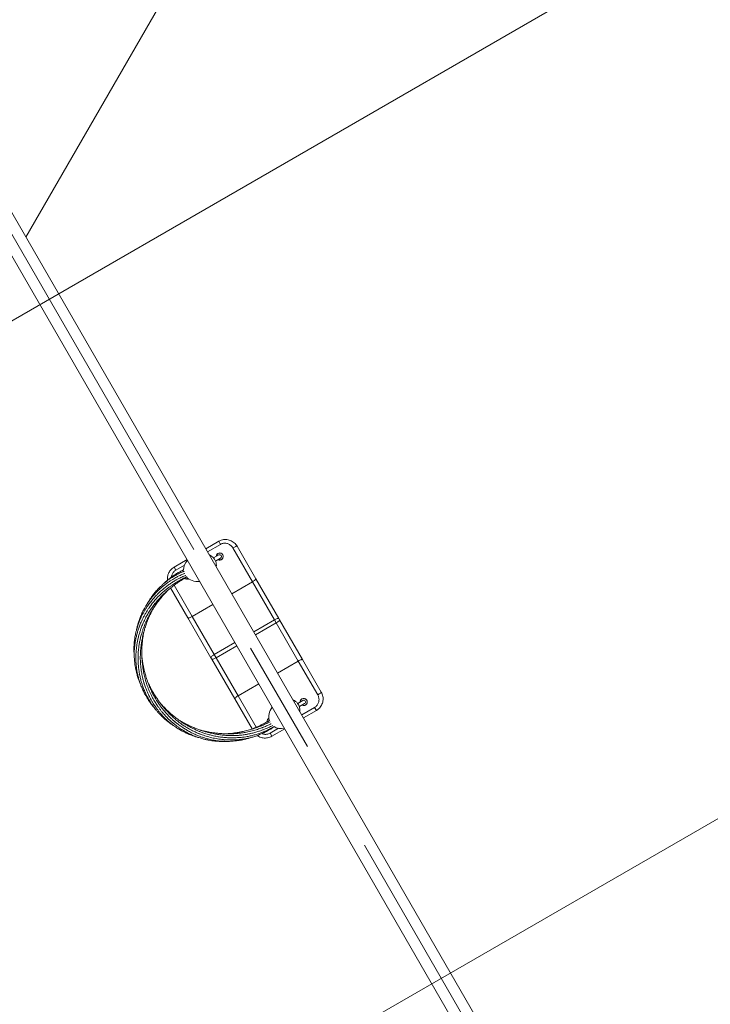
# Model space of a CAD drawing. Units: millimetres. Extents: x 13 to 205, y 5 to 297.
# Drawn here: x 124 to 139, y 190 to 212 of the extents above; entities that cross this region are included whole.
import ezdxf

# ---------------------------------------------------------------- set-up
doc = ezdxf.new("R2010")
doc.units = ezdxf.units.MM
doc.linetypes.add('CENTERX2', pattern=[20.32, 12.7, -2.54, 2.54, -2.54])
doc.layers.add('1', color=7, linetype='Continuous', lineweight=15)
doc.styles.add('SLDTEXTSTYLE1', font='TXT', dxfattribs={"width": 0.75})
doc.dimstyles.new('SLDDIMSTYLE2', dxfattribs={"dimtxt": 3.5, "dimasz": 6, "dimexe": 0, "dimexo": 0.0625, "dimgap": 0.875, "dimtad": 2, "dimlfac": 100, "dimrnd": 1e-09, "dimzin": 12, "dimdsep": 46, "dimtxsty": 'SLDTEXTSTYLE1', "dimsah": 1, "dimcen": 0.09, "dimadec": 0, "dimazin": 0, "dimtfac": 1, "dimtmove": 0, "dimatfit": 3, "dimfxl": 1, "dimtolj": 1, "dimtzin": 12, "dimarcsym": 0})

# ---------------------------------------------------------------- blocks, each defined once
blk = doc.blocks.new('*D9')
at = {"layer": '1'}
for q in [(203.459, 196.362), (42.557, 178.024)]:
    blk.add_line((171.373, 192.705), q, dxfattribs=at)
blk.add_solid([(171.373, 192.705), (177.436, 192.49), (177.232, 194.279)], dxfattribs=at)
at = {"layer": '1', "char_height": 3.5, "attachment_point": 1, "rotation": 6.5017, "style": 'SLDTEXTSTYLE1'}
for s, insert in [('12965', (188.526, 199.2)), ('%%c', (183.283, 198.602))]:
    blk.add_mtext(s, dxfattribs=dict(at, insert=insert))

msp = doc.modelspace()

# ---------------------------------------------------------------- linework, layer by layer
at = {"color": 7, "linetype": 'Continuous', "lineweight": 15}
for p, q in [((128.21422, 214.56989), (123.75668, 206.84921)), ((135.36172, 186.7487), (122.36172, 209.26536)), ((121.94343, 209.02386), (134.94343, 186.5072)), ((127.77172, 199.89497), (128.06054, 200.06172)), ((128.09969, 199.9939), (127.81087, 199.82715)), ((128.09969, 199.9939), (128.06054, 200.06172)), ((128.81253, 199.15922), (128.37701, 199.91357)), ((128.47035, 199.95191), (128.88865, 199.22738)), ((127.06461, 199.48672), (127.35343, 199.65347)), ((128.06313, 199.75722), (127.94543, 199.68926)), ((127.98861, 199.62181), (128.10313, 199.68794)), ((127.10376, 199.4189), (127.06461, 199.48672)), ((127.29696, 199.53045), (127.10376, 199.4189)), ((128.35051, 198.89247), (128.81253, 199.15922)), ((129.30398, 198.30801), (128.81253, 199.15922)), ((128.88865, 199.22738), (129.40156, 198.339)), ((127.37311, 198.35238), (126.98711, 199.02095)), ((127.06686, 199.08282), (127.47019, 198.38422)), ((127.47019, 198.38422), (127.93222, 198.65097)), ((127.88602, 197.464), (127.37311, 198.35238)), ((127.47019, 198.38422), (127.96164, 197.53301)), ((128.84195, 198.04126), (129.30398, 198.30801)), ((128.88148, 197.9728), (129.34351, 198.23955)), ((129.34351, 198.23955), (129.30398, 198.30801)), ((129.83495, 197.38835), (129.34351, 198.23955)), ((129.40156, 198.339), (129.41913, 198.30856)), ((129.41913, 198.30856), (129.93203, 197.42019)), ((127.96164, 197.53301), (128.42366, 197.79976)), ((128.00117, 197.46455), (128.46319, 197.7313)), ((127.90359, 197.43356), (127.88602, 197.464)), ((128.41649, 196.54519), (127.90359, 197.43356)), ((127.96164, 197.53301), (128.00117, 197.46455)), ((128.00117, 197.46455), (128.49261, 196.61335)), ((129.37292, 197.1216), (129.83495, 197.38835)), ((130.27048, 196.63399), (129.83495, 197.38835)), ((129.93203, 197.42019), (130.35035, 196.69565)), ((128.49261, 196.61335), (128.95463, 196.8801)), ((128.8044, 195.87331), (128.41649, 196.54519)), ((128.49261, 196.61335), (128.89782, 195.9115)), ((129.93813, 196.50962), (129.82319, 196.44326)), ((129.86109, 196.37276), (129.97813, 196.44034)), ((129.91257, 196.18691), (130.20139, 196.35366)), ((130.24054, 196.28584), (129.95172, 196.11909)), ((130.24054, 196.28584), (130.20139, 196.35366)), ((129.20546, 195.77866), (129.39475, 195.88794)), ((129.53343, 195.87759), (129.24461, 195.71084)), ((129.24461, 195.71084), (129.20546, 195.77866))]:
    msp.add_line(p, q, dxfattribs=at)
at = {"color": 7, "linetype": 'Continuous', "lineweight": 15, "flags": 128}
for points in [[(128.37701, 199.91357), (128.39403, 199.9231), (128.41066, 199.93182), (128.42626, 199.93938), (128.44022, 199.94551), (128.45201, 199.94996), (128.46118, 199.95257), (128.46737, 199.95322), (128.47035, 199.95191)], [(127.33708, 199.25969), (127.34366, 199.25827), (127.346, 199.25805)], [(128.81253, 199.15922), (128.82923, 199.16933), (128.84488, 199.17974), (128.85888, 199.19006), (128.8707, 199.1999), (128.87988, 199.20886), (128.88607, 199.21662), (128.88903, 199.22287), (128.88865, 199.22738)], [(127.37311, 198.35238), (127.37682, 198.3498), (127.38371, 198.34924), (127.39353, 198.35072), (127.40589, 198.35419), (127.42031, 198.3595), (127.43625, 198.36647), (127.4531, 198.37482), (127.47019, 198.38422)], [(129.30398, 198.30801), (129.32108, 198.3174), (129.33795, 198.3257), (129.35394, 198.33259), (129.36843, 198.3378), (129.38087, 198.34114), (129.39077, 198.34247), (129.39775, 198.34174), (129.40156, 198.339)], [(129.34351, 198.23955), (129.36019, 198.24967), (129.37581, 198.26013), (129.38977, 198.27053), (129.40153, 198.28047), (129.41064, 198.28957), (129.41674, 198.29748), (129.41961, 198.30389), (129.41913, 198.30856)], [(127.88602, 197.464), (127.88554, 197.46867), (127.88841, 197.47508), (127.89451, 197.48299), (127.90362, 197.49209), (127.91538, 197.50203), (127.92933, 197.51243), (127.94495, 197.52289), (127.96164, 197.53301)], [(127.90359, 197.43356), (127.90739, 197.43082), (127.91438, 197.43009), (127.92428, 197.43143), (127.93672, 197.43476), (127.9512, 197.43997), (127.96719, 197.44686), (127.98406, 197.45516), (128.00117, 197.46455)], [(129.83495, 197.38835), (129.85205, 197.39775), (129.86889, 197.4061), (129.88483, 197.41306), (129.89926, 197.41838), (129.91161, 197.42185), (129.92143, 197.42333), (129.92832, 197.42277), (129.93203, 197.42019)], [(130.27048, 196.63399), (130.28724, 196.64397), (130.30311, 196.65401), (130.31746, 196.66373), (130.32974, 196.67276), (130.33949, 196.68075), (130.34633, 196.68738), (130.35, 196.69242), (130.35035, 196.69565)], [(128.41649, 196.54519), (128.41611, 196.5497), (128.41907, 196.55595), (128.42526, 196.5637), (128.43444, 196.57267), (128.44626, 196.58251), (128.46027, 196.59283), (128.47592, 196.60324), (128.49261, 196.61335)], [(129.1879, 196.07006), (129.1863, 196.06673), (129.18351, 196.05615)]]:
    msp.add_lwpolyline(points, dxfattribs=at)
at = {"color": 7, "linetype": 'Continuous', "lineweight": 15}
for centre, radius, start, end in [((128.08313, 199.72258), 0.08, 240, 180), ((128.08313, 199.72258), 0.07707, 241.266501, 178.733499), ((128.08209, 199.72198), 0.04002, 301.723314, 118.276686), ((127.34701, 199.29758), 0.08, 230.758839, 296.650432), ((127.34701, 199.29758), 0.07707, 231.508151, 295.523601), ((129.95813, 196.47498), 0.08, 120, 180), ((129.95813, 196.47498), 0.07707, 120, 178.733499), ((129.95813, 196.47498), 0.08, 240, 120), ((129.95813, 196.47498), 0.07707, 241.266501, 120), ((129.95709, 196.47438), 0.04002, 301.723314, 118.276686), ((129.22201, 196.04998), 0.08, 122.096178, 191.97605), ((129.22201, 196.04998), 0.07707, 123.203507, 191.335061)]:
    msp.add_arc(centre, radius, start, end, dxfattribs=at)
for centre, major_axis, start_param, end_param in [((127.64279, 199.4768), (0.34755, 0.14084), 2.13107124, 2.84453405), ((127.64279, 199.4768), (0.34755, 0.14084), 0, 0.65008223), ((127.64279, 199.4768), (0.34755, 0.14084), 5.85534014, 6.28318531), ((127.64279, 199.4768), (0.34755, 0.14084), 3.41483219, 4.37435113), ((129.52698, 196.2133), (0.29575, 0.23056), 0, 0.42784516), ((129.52698, 196.2133), (0.29575, 0.23056), 1.90883417, 2.849388), ((129.52698, 196.2133), (0.29575, 0.23056), 5.63310308, 6.28318531), ((129.52698, 196.2133), (0.29575, 0.23056), 3.42670623, 4.15211407)]:
    msp.add_ellipse(centre, major_axis=major_axis, ratio=0.8, start_param=start_param, end_param=end_param, dxfattribs=at)
for points, knots in [([(128.06054, 200.06172), (128.07907, 200.07101), (128.11286, 200.08795), (128.16658, 200.09997), (128.21773, 200.10334), (128.26886, 200.09761), (128.3183, 200.08348), (128.3645, 200.06104), (128.40612, 200.03121), (128.44254, 199.99492), (128.46108, 199.96624), (128.47035, 199.95191)], [0, 0, 0, 0, 0.13119073, 0.23926326, 0.34734054, 0.4563767, 0.56541748, 0.67402465, 0.78263279, 0.89131743, 1, 1, 1, 1]), ([(128.37701, 199.91357), (128.3706, 199.92353), (128.35779, 199.94344), (128.33289, 199.96876), (128.30454, 199.98976), (128.27324, 200.00571), (128.23976, 200.01606), (128.20529, 200.02064), (128.1708, 200.01895), (128.13472, 200.01136), (128.11207, 200.00007), (128.09969, 199.9939)], [0, 0, 0, 0, 0.11089008, 0.2217783, 0.33177976, 0.44176283, 0.55061644, 0.65943826, 0.76570796, 0.87195023, 1, 1, 1, 1]), ([(127.30117, 199.34532), (127.29922, 199.34454), (127.29017, 199.34092), (127.26913, 199.33219), (127.23702, 199.3184), (127.19852, 199.30085), (127.16066, 199.28249), (127.12136, 199.2623), (127.07976, 199.23965), (127.03044, 199.21094), (126.97603, 199.17677), (126.91798, 199.13717), (126.86079, 199.09474), (126.80659, 199.05109), (126.75899, 199.00966), (126.71809, 198.97155), (126.68373, 198.93761), (126.65351, 198.90619), (126.62443, 198.8745), (126.59335, 198.83893), (126.55881, 198.79702), (126.52221, 198.74951), (126.49002, 198.70453), (126.46425, 198.66611), (126.44538, 198.63663), (126.428, 198.60834), (126.40957, 198.57702), (126.38958, 198.54114), (126.36023, 198.48512), (126.32521, 198.41041), (126.2904, 198.32172), (126.26332, 198.23926), (126.24314, 198.16546), (126.23078, 198.11275), (126.22545, 198.08495), (126.22448, 198.07988)], [0, 0, 0, 0, 0.00363109, 0.01685613, 0.03938363, 0.06405716, 0.08999709, 0.11211688, 0.14042432, 0.17186717, 0.2107542, 0.25148243, 0.29335281, 0.33388575, 0.3718404, 0.40251704, 0.4306116, 0.4554438, 0.47799221, 0.50509122, 0.5372386, 0.57206397, 0.60898189, 0.63308281, 0.6522482, 0.66966799, 0.6906768, 0.71528566, 0.74093033, 0.80039217, 0.85835141, 0.90613922, 0.95091888, 0.99105604, 1, 1, 1, 1]), ([(127.28776, 199.39256), (127.28453, 199.39127), (127.2743, 199.3872), (127.25229, 199.37805), (127.22076, 199.36439), (127.18272, 199.34679), (127.14458, 199.32786), (127.10413, 199.30635), (127.06243, 199.28258), (127.01434, 199.25305), (126.96223, 199.21835), (126.9061, 199.17749), (126.85036, 199.13308), (126.79743, 199.08701), (126.74895, 199.04113), (126.70577, 198.99695), (126.6682, 198.95566), (126.63552, 198.91739), (126.60384, 198.87813), (126.56994, 198.83343), (126.53262, 198.78036), (126.49936, 198.72886), (126.47284, 198.68439), (126.45807, 198.65853), (126.45122, 198.64582), (126.45031, 198.64413)], [0, 0, 0, 0, 0.009085483, 0.028771696, 0.062266032, 0.098898303, 0.138321742, 0.173583813, 0.218684931, 0.2638475, 0.321239866, 0.382521639, 0.445563217, 0.507813354, 0.566260338, 0.620339976, 0.669553794, 0.712477587, 0.752126167, 0.801682022, 0.859382802, 0.922024518, 0.962180691, 0.994969019, 1, 1, 1, 1]), ([(127.27888, 199.42368), (127.27541, 199.4221), (127.26523, 199.41747), (127.24377, 199.4073), (127.21358, 199.3924), (127.17712, 199.37325), (127.13996, 199.35238), (127.10125, 199.32911), (127.06422, 199.30529), (127.02509, 199.27845), (126.98375, 199.24821), (126.93811, 199.21231), (126.89118, 199.17221), (126.85554, 199.13998), (126.83611, 199.12058), (126.83161, 199.11608)], [0, 0, 0, 0, 0.02094254, 0.061511, 0.13055835, 0.20607404, 0.28801846, 0.36491649, 0.45445356, 0.53007053, 0.62582186, 0.73604533, 0.84922124, 0.96506824, 1, 1, 1, 1]), ([(126.91666, 199.19351), (126.91553, 199.20991), (126.91327, 199.24269), (126.92047, 199.29213), (126.93507, 199.33959), (126.9576, 199.38432), (126.98691, 199.42419), (127.02251, 199.4596), (127.05044, 199.47759), (127.06461, 199.48672)], [0, 0, 0, 0, 0.14207483, 0.28387807, 0.42965019, 0.57006763, 0.71440471, 0.85519182, 1, 1, 1, 1]), ([(127.10376, 199.4189), (127.09445, 199.41287), (127.07582, 199.4008), (127.05226, 199.37699), (127.03289, 199.34978), (127.01843, 199.31941), (127.00963, 199.29084), (127.00797, 199.27233), (127.00733, 199.2651)], [0, 0, 0, 0, 0.175075228, 0.350172327, 0.52661634, 0.703107561, 0.884071389, 1, 1, 1, 1]), ([(126.29118, 198.0093), (126.29453, 198.0207), (126.30073, 198.04177), (126.31123, 198.07441), (126.32335, 198.11002), (126.33863, 198.15173), (126.35662, 198.19713), (126.38443, 198.26213), (126.42269, 198.34195), (126.47374, 198.43489), (126.5287, 198.52353), (126.57847, 198.59517), (126.62081, 198.6513), (126.65387, 198.69289), (126.68781, 198.7334), (126.72027, 198.7702), (126.74979, 198.80224), (126.77753, 198.83126), (126.80761, 198.8616), (126.8428, 198.89567), (126.88325, 198.93305), (126.92781, 198.97219), (126.97429, 199.011), (127.02143, 199.04846), (127.06793, 199.0837), (127.11091, 199.11489), (127.14933, 199.14175), (127.18467, 199.16567), (127.22183, 199.19002), (127.26137, 199.21502), (127.30169, 199.23942), (127.32874, 199.25538), (127.34237, 199.26305), (127.34321, 199.26352)], [0, 0, 0, 0, 0.021214423, 0.039209285, 0.061186058, 0.08831663, 0.118459247, 0.148281213, 0.214405989, 0.276235874, 0.33734664, 0.400415728, 0.431828553, 0.462829997, 0.495225351, 0.526174001, 0.550459933, 0.573034426, 0.597886394, 0.626790954, 0.660580531, 0.696329058, 0.732851443, 0.76895523, 0.804144945, 0.837341398, 0.864093125, 0.888155254, 0.913812048, 0.943703596, 0.971983986, 0.998267924, 1, 1, 1, 1]), ([(126.55287, 198.64252), (126.55321, 198.64301), (126.56356, 198.6578), (126.58576, 198.68546), (126.61924, 198.72694), (126.65404, 198.76696), (126.68719, 198.80306), (126.71733, 198.83427), (126.74596, 198.8627), (126.77744, 198.89264), (126.81433, 198.92607), (126.85674, 198.96243), (126.90344, 199.00009), (126.95216, 199.03703), (127.00161, 199.0723), (127.05042, 199.10514), (127.09567, 199.13394), (127.13609, 199.15846), (127.17312, 199.18004), (127.21198, 199.20183), (127.25342, 199.22411), (127.29576, 199.24573), (127.32436, 199.25989), (127.33883, 199.26662), (127.33991, 199.26712)], [0, 0, 0, 0, 0.001752311, 0.053313782, 0.104668159, 0.159231541, 0.209898573, 0.249384623, 0.2873242, 0.329008177, 0.377655003, 0.434292274, 0.493930308, 0.554787843, 0.614868128, 0.673387695, 0.728690762, 0.773480682, 0.813254046, 0.855556229, 0.905378139, 0.952647983, 0.996470621, 1, 1, 1, 1]), ([(126.84822, 199.01958), (126.85069, 199.02169), (126.87658, 199.04386), (126.92834, 199.08219), (126.98988, 199.12492), (127.03798, 199.15547), (127.0703, 199.17508), (127.09902, 199.19176), (127.12561, 199.20664), (127.15575, 199.22293), (127.1931, 199.24218), (127.2361, 199.26305), (127.27963, 199.28272), (127.30825, 199.29513), (127.32238, 199.3008), (127.32275, 199.30095)], [0, 0, 0, 0, 0.01759439, 0.18489293, 0.3485594, 0.42350036, 0.49349902, 0.55337494, 0.60333841, 0.65857569, 0.73892798, 0.830947, 0.91748555, 0.99781181, 1, 1, 1, 1]), ([(126.86133, 199.03025), (126.84904, 199.02036), (126.82181, 198.99843), (126.78369, 198.96529), (126.74741, 198.9323), (126.71658, 198.90294), (126.68918, 198.87576), (126.66275, 198.84857), (126.63698, 198.82103), (126.61046, 198.79154), (126.58413, 198.76105), (126.55692, 198.72815), (126.53001, 198.69408), (126.50182, 198.65665), (126.47373, 198.61732), (126.44282, 198.57142), (126.41081, 198.52055), (126.37785, 198.4636), (126.34688, 198.40494), (126.31872, 198.34605), (126.29355, 198.2876), (126.27146, 198.23046), (126.25249, 198.17573), (126.23644, 198.12397), (126.22379, 198.07831), (126.21309, 198.03547), (126.20369, 197.99363), (126.19504, 197.94977), (126.18779, 197.90723), (126.18138, 197.86319), (126.17616, 197.81923), (126.17219, 197.77565), (126.16945, 197.73477), (126.16763, 197.6922), (126.16689, 197.64409), (126.16768, 197.58986), (126.17085, 197.53075), (126.1739, 197.48929), (126.17655, 197.46808), (126.17663, 197.46747)], [0, 0, 0, 0, 0.02651895, 0.05879364, 0.08491319, 0.10895124, 0.13035348, 0.14979983, 0.17267591, 0.19376035, 0.21647151, 0.24039389, 0.26553629, 0.28947423, 0.3191748, 0.34681713, 0.3825546, 0.42031319, 0.45754677, 0.49421296, 0.53023295, 0.56473858, 0.59744031, 0.62785315, 0.65611412, 0.67730859, 0.7022935, 0.72841128, 0.75266581, 0.77505099, 0.80344098, 0.82729066, 0.84883382, 0.87252945, 0.89914028, 0.92995683, 0.96394622, 0.99895513, 1, 1, 1, 1]), ([(126.26079, 197.49021), (126.26078, 197.49233), (126.26067, 197.51745), (126.26295, 197.56419), (126.26735, 197.62659), (126.27322, 197.68118), (126.27952, 197.72816), (126.28672, 197.77358), (126.29455, 197.81621), (126.3033, 197.85842), (126.31261, 197.89909), (126.32361, 197.9427), (126.33554, 197.98573), (126.34707, 198.02407), (126.35805, 198.0584), (126.37, 198.09378), (126.38475, 198.13486), (126.40211, 198.18), (126.4305, 198.24901), (126.47053, 198.33642), (126.52509, 198.44108), (126.58393, 198.5414), (126.63637, 198.62119), (126.67996, 198.68244), (126.71144, 198.72453), (126.74122, 198.7625), (126.76831, 198.79568), (126.79424, 198.82638), (126.82307, 198.85934), (126.85844, 198.89818), (126.89978, 198.94167), (126.93066, 198.97197), (126.94612, 198.98714)], [0, 0, 0, 0, 0.003764875, 0.044557568, 0.082941959, 0.114723166, 0.141914195, 0.166993429, 0.196260396, 0.218745761, 0.243428157, 0.270229874, 0.298501407, 0.32260464, 0.341235716, 0.362433583, 0.388870126, 0.418714969, 0.4482836, 0.5213836, 0.589449702, 0.658068866, 0.728260845, 0.759270591, 0.79178554, 0.82177323, 0.845122654, 0.867994566, 0.893270067, 0.923030343, 0.961452215, 1, 1, 1, 1]), ([(126.41, 196.84743), (126.40996, 196.84751), (126.40619, 196.85791), (126.40007, 196.8772), (126.39113, 196.90544), (126.38265, 196.93419), (126.37363, 196.96676), (126.36286, 197.009), (126.35131, 197.05991), (126.34041, 197.11621), (126.33211, 197.16727), (126.32581, 197.21306), (126.3205, 197.259), (126.31577, 197.311), (126.31214, 197.36877), (126.31013, 197.42902), (126.30992, 197.48996), (126.31151, 197.55047), (126.31468, 197.60744), (126.31885, 197.65828), (126.32344, 197.70206), (126.32828, 197.74108), (126.33388, 197.78053), (126.34095, 197.82444), (126.35034, 197.87563), (126.36228, 197.93272), (126.37547, 197.98842), (126.38826, 198.03737), (126.40081, 198.08206), (126.41502, 198.1293), (126.43203, 198.18159), (126.45816, 198.25598), (126.49387, 198.34702), (126.542, 198.45449), (126.59463, 198.55828), (126.64389, 198.64436), (126.68707, 198.71308), (126.71692, 198.75799), (126.73611, 198.78495), (126.74317, 198.79487)], [0, 0, 0, 0, 0.000135132, 0.016173711, 0.029582094, 0.043455099, 0.060006722, 0.078981932, 0.107172828, 0.136298022, 0.162777043, 0.182761771, 0.203841476, 0.230348409, 0.259064019, 0.288448539, 0.318469411, 0.348154349, 0.376967516, 0.401905655, 0.422770578, 0.441378421, 0.459439814, 0.481095217, 0.506495683, 0.535657767, 0.566521291, 0.590359997, 0.609828377, 0.63460523, 0.662749686, 0.690533778, 0.750325114, 0.806254552, 0.863317816, 0.921039175, 0.951554046, 0.982180997, 1, 1, 1, 1]), ([(126.55992, 198.65205), (126.55323, 198.64307), (126.53516, 198.61881), (126.50529, 198.57628), (126.46837, 198.52058), (126.42996, 198.45788), (126.39224, 198.39057), (126.35781, 198.32292), (126.33008, 198.26265), (126.30818, 198.21061), (126.29132, 198.16753), (126.27647, 198.12669), (126.26289, 198.08652), (126.25042, 198.04667), (126.23827, 198.00437), (126.22706, 197.96136), (126.217, 197.91839), (126.20861, 197.87836), (126.2006, 197.83553), (126.1935, 197.79153), (126.18719, 197.74433), (126.18207, 197.69687), (126.17779, 197.64272), (126.17497, 197.58059), (126.17454, 197.51212), (126.17687, 197.44625), (126.18134, 197.38561), (126.1872, 197.33111), (126.19453, 197.27924), (126.20263, 197.23257), (126.21029, 197.19455), (126.21775, 197.16115), (126.22608, 197.12688), (126.23677, 197.08707), (126.24932, 197.0449), (126.26449, 196.99846), (126.28173, 196.95084), (126.29779, 196.91006), (126.30766, 196.88744), (126.3107, 196.88046)], [0, 0, 0, 0, 0.01789276, 0.04834223, 0.08299461, 0.12459902, 0.16572759, 0.20615866, 0.24575275, 0.27163754, 0.29630744, 0.3196194, 0.3410428, 0.36404415, 0.38630868, 0.41136022, 0.43503959, 0.45683357, 0.47672931, 0.50468695, 0.52807558, 0.55286518, 0.58103216, 0.61495824, 0.65235638, 0.69060654, 0.7204878, 0.74975836, 0.77841566, 0.80443915, 0.82567542, 0.84057844, 0.85928542, 0.88219838, 0.90664419, 0.92980144, 0.96047478, 0.98780288, 1, 1, 1, 1]), ([(126.30259, 198.04725), (126.30057, 198.04078), (126.2944, 198.02098), (126.28439, 197.98603), (126.27303, 197.94342), (126.2628, 197.90119), (126.25416, 197.86219), (126.24617, 197.82263), (126.23907, 197.78351), (126.23255, 197.74288), (126.22681, 197.7021), (126.22138, 197.65642), (126.21648, 197.6042), (126.21275, 197.54623), (126.21078, 197.48478), (126.21092, 197.42475), (126.21296, 197.36724), (126.2166, 197.31324), (126.22159, 197.2629), (126.22725, 197.21874), (126.23292, 197.18158), (126.23903, 197.14621), (126.24652, 197.10773), (126.25588, 197.06532), (126.26653, 197.02249), (126.27855, 196.97887), (126.29163, 196.93589), (126.30534, 196.89491), (126.31856, 196.8583), (126.33278, 196.82141), (126.3494, 196.78121), (126.36815, 196.73918), (126.38759, 196.69864), (126.40803, 196.65868), (126.43252, 196.61385), (126.46192, 196.5641), (126.4951, 196.51251), (126.52852, 196.46442), (126.56, 196.42226), (126.58848, 196.38621), (126.60639, 196.36492), (126.61477, 196.35496)], [0, 0, 0, 0, 0.01128404, 0.03456432, 0.06057182, 0.08475471, 0.10694534, 0.12710835, 0.15197051, 0.17317437, 0.19564269, 0.22055049, 0.24978637, 0.28299147, 0.3172988, 0.35220536, 0.38302519, 0.41322732, 0.44244411, 0.46739978, 0.48750974, 0.50517148, 0.52730415, 0.55294737, 0.57769266, 0.60099156, 0.62851882, 0.6527453, 0.67318609, 0.69355475, 0.71877879, 0.74584309, 0.7704121, 0.79386258, 0.82081406, 0.85572897, 0.89038643, 0.92325563, 0.9535229, 0.97825214, 1, 1, 1, 1]), ([(126.64116, 196.46927), (126.63097, 196.48603), (126.61069, 196.51938), (126.58256, 196.57033), (126.55498, 196.62383), (126.52768, 196.68143), (126.50116, 196.74284), (126.47703, 196.80463), (126.45891, 196.85599), (126.44609, 196.89535), (126.43726, 196.92393), (126.42872, 196.95299), (126.41958, 196.98594), (126.40858, 197.02858), (126.39662, 197.07979), (126.3852, 197.13557), (126.37628, 197.18556), (126.36912, 197.23098), (126.36261, 197.27781), (126.35634, 197.33125), (126.35085, 197.38986), (126.34671, 197.45037), (126.3441, 197.51143), (126.34311, 197.57131), (126.34359, 197.62658), (126.34513, 197.67521), (126.34726, 197.71706), (126.34992, 197.75617), (126.35342, 197.7976), (126.35834, 197.845), (126.36571, 197.90359), (126.37553, 197.96682), (126.38406, 198.01496), (126.38898, 198.03868), (126.38964, 198.04188)], [0, 0, 0, 0, 0.036048877, 0.071723544, 0.10690568, 0.146620591, 0.188797652, 0.229753613, 0.268464374, 0.288856899, 0.305829239, 0.323430638, 0.344536984, 0.368691284, 0.40441516, 0.441263948, 0.473449395, 0.497880332, 0.525918125, 0.560518616, 0.597003717, 0.634384984, 0.67231967, 0.709674665, 0.744793638, 0.774200428, 0.799366372, 0.822045551, 0.846483547, 0.876021218, 0.909904411, 0.955349549, 0.993971073, 1, 1, 1, 1]), ([(126.26407, 197.57638), (126.26353, 197.56758), (126.26172, 197.53807), (126.26047, 197.4874), (126.26041, 197.4301), (126.26182, 197.37838), (126.26409, 197.33289), (126.26727, 197.28925), (126.27106, 197.24936), (126.27504, 197.21463), (126.27928, 197.18234), (126.28442, 197.14762), (126.29119, 197.10745), (126.29952, 197.06417), (126.30881, 197.02139), (126.31922, 196.97822), (126.33047, 196.93601), (126.34219, 196.896), (126.35386, 196.85906), (126.36694, 196.82041), (126.38279, 196.777), (126.40163, 196.72953), (126.42299, 196.67999), (126.44607, 196.63078), (126.4713, 196.58114), (126.49819, 196.53218), (126.52842, 196.4812), (126.5594, 196.43286), (126.58983, 196.3887), (126.62014, 196.34727), (126.65426, 196.30346), (126.69552, 196.25421), (126.74193, 196.20315), (126.78701, 196.15762), (126.82869, 196.1185), (126.87022, 196.08191), (126.91795, 196.04277), (126.97273, 196.00179), (127.01932, 195.96945), (127.04788, 195.95174), (127.05628, 195.94653)], [0, 0, 0, 0, 0.01390807, 0.0465929, 0.07982673, 0.10414984, 0.12805396, 0.15154071, 0.17303371, 0.19113242, 0.20657497, 0.22431024, 0.24638466, 0.2707074, 0.29370583, 0.31531255, 0.34063909, 0.36250744, 0.38097606, 0.40166807, 0.42677155, 0.45377531, 0.48213376, 0.51177139, 0.53944173, 0.56991927, 0.59984302, 0.63291827, 0.6604828, 0.68447911, 0.71397466, 0.74818302, 0.78598012, 0.82298027, 0.84941309, 0.87630849, 0.91044926, 0.94693361, 0.98439738, 1, 1, 1, 1]), ([(127.17393, 195.96307), (127.17154, 195.96476), (127.15254, 195.9782), (127.11547, 196.0071), (127.06348, 196.04979), (127.01176, 196.09608), (126.96482, 196.14127), (126.92501, 196.18226), (126.88879, 196.22161), (126.85142, 196.2644), (126.81086, 196.3139), (126.771, 196.36599), (126.73699, 196.41343), (126.70725, 196.45727), (126.67846, 196.50193), (126.64894, 196.55054), (126.61967, 196.60199), (126.59389, 196.65032), (126.57024, 196.69744), (126.54872, 196.74291), (126.5281, 196.78921), (126.50913, 196.83453), (126.49253, 196.87669), (126.47894, 196.91317), (126.46723, 196.94608), (126.45561, 196.98019), (126.44297, 197.01938), (126.42991, 197.06247), (126.41682, 197.1088), (126.40485, 197.15467), (126.39471, 197.19683), (126.38612, 197.23518), (126.37775, 197.27531), (126.369, 197.32135), (126.36038, 197.37198), (126.35273, 197.42468), (126.34768, 197.46233), (126.34572, 197.48246), (126.34552, 197.48452)], [0, 0, 0, 0, 0.00491971, 0.03914552, 0.07896575, 0.11794382, 0.15573515, 0.18839294, 0.21390536, 0.24555584, 0.28381186, 0.32139417, 0.35574821, 0.38188115, 0.41043937, 0.44504978, 0.47747833, 0.50997475, 0.53717418, 0.56618465, 0.59464881, 0.62249407, 0.64890559, 0.67096548, 0.68808316, 0.70777396, 0.7317317, 0.75752962, 0.78371478, 0.81296534, 0.83751079, 0.85687981, 0.8792811, 0.90667358, 0.93595346, 0.96591391, 0.99650725, 1, 1, 1, 1]), ([(126.39066, 196.90736), (126.39359, 196.89789), (126.40042, 196.87573), (126.41286, 196.83843), (126.4285, 196.79441), (126.44698, 196.74619), (126.46778, 196.69589), (126.48996, 196.64621), (126.51384, 196.59646), (126.5394, 196.54679), (126.56816, 196.49478), (126.59726, 196.44586), (126.62589, 196.40083), (126.65508, 196.35743), (126.68904, 196.31), (126.72996, 196.25687), (126.77402, 196.20414), (126.81553, 196.1583), (126.85441, 196.11809), (126.89538, 196.07825), (126.94368, 196.03474), (126.99781, 195.99003), (127.05238, 195.94877), (127.10604, 195.91147), (127.15622, 195.87923), (127.20292, 195.8514), (127.2447, 195.82814), (127.28207, 195.80856), (127.31853, 195.79052), (127.35798, 195.77213), (127.40379, 195.75225), (127.45709, 195.73108), (127.51517, 195.71047), (127.56957, 195.6933), (127.60387, 195.68407), (127.61792, 195.6803)], [0, 0, 0, 0, 0.01636608, 0.03828221, 0.06492324, 0.09347752, 0.12351642, 0.15475472, 0.18325824, 0.21458604, 0.24692002, 0.28132641, 0.30851659, 0.33500577, 0.36769137, 0.40484525, 0.44577697, 0.48122789, 0.50705087, 0.53826629, 0.57574653, 0.61457794, 0.65442697, 0.6889825, 0.7227435, 0.75313967, 0.77894683, 0.80190037, 0.82297289, 0.84629362, 0.87394734, 0.90562263, 0.94120939, 0.97593264, 1, 1, 1, 1]), ([(127.65634, 195.75525), (127.65448, 195.75592), (127.64404, 195.75972), (127.623, 195.76798), (127.59069, 195.78104), (127.55326, 195.79722), (127.5139, 195.81534), (127.47138, 195.83618), (127.42888, 195.85843), (127.38799, 195.88129), (127.35206, 195.90248), (127.31765, 195.92376), (127.28034, 195.94797), (127.23832, 195.97675), (127.19232, 196.01021), (127.14701, 196.04533), (127.10454, 196.08019), (127.06568, 196.11374), (127.02836, 196.14754), (126.9937, 196.1804), (126.96322, 196.21052), (126.93521, 196.23919), (126.90531, 196.27082), (126.87084, 196.30882), (126.83365, 196.35187), (126.79885, 196.39419), (126.76919, 196.4319), (126.74477, 196.46411), (126.72163, 196.49562), (126.69658, 196.53094), (126.66891, 196.57165), (126.64033, 196.61578), (126.61239, 196.66117), (126.5867, 196.70512), (126.56407, 196.74582), (126.5439, 196.7837), (126.52442, 196.82195), (126.50546, 196.86095), (126.48834, 196.89799), (126.4758, 196.92601), (126.46932, 196.94134), (126.46734, 196.94602)], [0, 0, 0, 0, 0.00342097, 0.019265084, 0.039176994, 0.06382192, 0.089929879, 0.114281514, 0.14585931, 0.173035838, 0.195442175, 0.218118231, 0.243133555, 0.272483058, 0.306350729, 0.341689066, 0.371814214, 0.40159344, 0.430712232, 0.459151308, 0.484476659, 0.505073967, 0.528742777, 0.560064602, 0.59418919, 0.627590456, 0.655289913, 0.677609081, 0.697881836, 0.723261503, 0.752895379, 0.783448615, 0.814685745, 0.845587197, 0.871984202, 0.895658808, 0.92022443, 0.946628746, 0.971050588, 0.991165145, 1, 1, 1, 1]), ([(130.35035, 196.69565), (130.35804, 196.68069), (130.37365, 196.65032), (130.38679, 196.60086), (130.39199, 196.54967), (130.38831, 196.49869), (130.37593, 196.44853), (130.35539, 196.40162), (130.32689, 196.35872), (130.28961, 196.31819), (130.25784, 196.29725), (130.24054, 196.28584)], [0, 0, 0, 0, 0.10710968, 0.21736834, 0.32441133, 0.43458457, 0.54202396, 0.65266284, 0.75915059, 0.86881441, 1, 1, 1, 1]), ([(126.64129, 196.46885), (126.64922, 196.4563), (126.6658, 196.43002), (126.69448, 196.38744), (126.72879, 196.33904), (126.76795, 196.2874), (126.80806, 196.23796), (126.84388, 196.19651), (126.87653, 196.16062), (126.91001, 196.12548), (126.94902, 196.08671), (126.99324, 196.04547), (127.04042, 196.00434), (127.08926, 195.96462), (127.13863, 195.92725), (127.18618, 195.89374), (127.23005, 195.86487), (127.26939, 195.84053), (127.30541, 195.81948), (127.34214, 195.79911), (127.38327, 195.77759), (127.4381, 195.75086), (127.50541, 195.72122), (127.57671, 195.69378), (127.64329, 195.67135), (127.70625, 195.65271), (127.77358, 195.63569), (127.86239, 195.61731), (127.97275, 195.60171), (128.07519, 195.5956), (128.14794, 195.59521), (128.18329, 195.59577), (128.20281, 195.59663), (128.20943, 195.59693)], [0, 0, 0, 0, 0.02364237, 0.04949441, 0.08173729, 0.11807793, 0.1526227, 0.18304273, 0.20524303, 0.22983535, 0.26029694, 0.29275668, 0.32608152, 0.35992881, 0.39298428, 0.42465833, 0.45256121, 0.47664483, 0.49835601, 0.51903408, 0.54358817, 0.57233877, 0.61627742, 0.66084073, 0.69417829, 0.72839485, 0.76568244, 0.80506574, 0.87322312, 0.94353428, 0.96881994, 0.98940995, 1, 1, 1, 1]), ([(130.20139, 196.35366), (130.21292, 196.36129), (130.23402, 196.37527), (130.25863, 196.40272), (130.27734, 196.43174), (130.29061, 196.46388), (130.29839, 196.49805), (130.30022, 196.53313), (130.29621, 196.56819), (130.28673, 196.60241), (130.2759, 196.62346), (130.27048, 196.63399)], [0, 0, 0, 0, 0.12805056, 0.23429287, 0.34056259, 0.44938431, 0.55823781, 0.66822073, 0.77822206, 0.8891101, 1, 1, 1, 1]), ([(128.31969, 195.67659), (128.31673, 195.6766), (128.2781, 195.67669), (128.20426, 195.68084), (128.09944, 195.69199), (127.99493, 195.70938), (127.91051, 195.72816), (127.84481, 195.74551), (127.79883, 195.75883), (127.75343, 195.77318), (127.71119, 195.78762), (127.67419, 195.80116), (127.64218, 195.8135), (127.61045, 195.82631), (127.57593, 195.84094), (127.5391, 195.8574), (127.50305, 195.87437), (127.46974, 195.89081), (127.43505, 195.90866), (127.40043, 195.9273), (127.3645, 195.94756), (127.3291, 195.96835), (127.28978, 195.99247), (127.24546, 196.02101), (127.19729, 196.05376), (127.1504, 196.08747), (127.10679, 196.12045), (127.06701, 196.15188), (127.029, 196.18319), (126.99436, 196.21285), (126.96451, 196.23932), (126.93791, 196.26361), (126.91056, 196.28928), (126.88018, 196.31872), (126.84788, 196.35121), (126.81594, 196.38455), (126.78547, 196.41765), (126.76246, 196.44337), (126.74982, 196.45811), (126.74661, 196.46186)], [0, 0, 0, 0, 0.0048977, 0.06394305, 0.12221225, 0.17915048, 0.23898696, 0.2651044, 0.29148181, 0.31812099, 0.34383099, 0.36529206, 0.38329432, 0.40057786, 0.42188639, 0.44531114, 0.46731094, 0.48781116, 0.50677544, 0.53189739, 0.5528909, 0.57507699, 0.59989392, 0.62930178, 0.66241117, 0.69644781, 0.7250735, 0.75314149, 0.78060403, 0.80683017, 0.82885611, 0.84686374, 0.8666549, 0.89113865, 0.91712598, 0.94272987, 0.96778417, 0.9918101, 1, 1, 1, 1]), ([(127.05929, 196.05419), (127.07824, 196.03817), (127.11307, 196.00874), (127.16519, 195.96907), (127.21229, 195.93505), (127.25562, 195.90563), (127.29432, 195.8807), (127.32995, 195.85884), (127.36674, 195.83727), (127.40834, 195.8141), (127.46922, 195.78226), (127.54356, 195.74715), (127.62546, 195.71339), (127.70275, 195.68545), (127.78161, 195.6608), (127.85815, 195.64099), (127.92941, 195.62598), (127.99358, 195.61504), (128.05878, 195.60653), (128.11454, 195.60142), (128.15845, 195.5987), (128.19002, 195.59735), (128.22169, 195.59653), (128.25786, 195.59628), (128.31217, 195.59714), (128.37937, 195.60069), (128.45175, 195.60786), (128.51407, 195.61652), (128.57241, 195.62664), (128.63423, 195.63954), (128.70653, 195.65805), (128.76526, 195.67507), (128.80009, 195.68803), (128.80733, 195.69072)], [0, 0, 0, 0, 0.03973209, 0.0730261, 0.1048484, 0.13276991, 0.15685661, 0.17853935, 0.19968767, 0.22511806, 0.25474973, 0.30965625, 0.35667019, 0.39653927, 0.44130043, 0.48902791, 0.52323907, 0.55806879, 0.59345118, 0.6287466, 0.6479495, 0.66409606, 0.67948646, 0.69882104, 0.72216953, 0.7666959, 0.80684274, 0.83893772, 0.8677367, 0.90192789, 0.94032479, 0.98759192, 1, 1, 1, 1]), ([(128.81514, 195.78135), (128.8101, 195.78001), (128.78531, 195.7734), (128.74071, 195.76365), (128.68289, 195.75241), (128.62932, 195.7439), (128.58165, 195.73766), (128.53973, 195.7332), (128.49935, 195.72977), (128.45484, 195.72696), (128.40464, 195.72508), (128.35125, 195.72461), (128.28012, 195.72596), (128.1924, 195.73123), (128.08827, 195.74291), (127.98414, 195.75967), (127.90188, 195.77675), (127.84027, 195.79155), (127.80078, 195.80176), (127.7616, 195.81261), (127.72468, 195.82352), (127.692, 195.83375), (127.66244, 195.84344), (127.63002, 195.85453), (127.59088, 195.86861), (127.54696, 195.88543), (127.50363, 195.90308), (127.46428, 195.92), (127.42702, 195.9368), (127.39162, 195.95349), (127.35558, 195.97123), (127.31773, 195.99065), (127.27467, 196.01375), (127.2267, 196.04093), (127.18469, 196.06583), (127.15949, 196.08193), (127.15127, 196.08718)], [0, 0, 0, 0, 0.00899204, 0.04421515, 0.07864397, 0.11049715, 0.13767758, 0.16145985, 0.18313032, 0.20748808, 0.23827085, 0.2696586, 0.29945545, 0.36082939, 0.42101812, 0.48008095, 0.5427483, 0.56602329, 0.58951642, 0.61322999, 0.63628588, 0.65606733, 0.67242472, 0.69007867, 0.71529463, 0.74431989, 0.77137447, 0.79617445, 0.81836308, 0.84205078, 0.86383352, 0.88781347, 0.91559263, 0.94829689, 0.98312473, 1, 1, 1, 1]), ([(129.2079, 196.03363), (129.19953, 196.02934), (129.17449, 196.01651), (129.136, 195.99808), (129.0933, 195.97847), (129.05724, 195.96266), (129.0262, 195.94958), (128.99859, 195.93832), (128.96442, 195.92483), (128.91957, 195.90796), (128.8643, 195.88861), (128.80586, 195.86973), (128.74645, 195.85218), (128.68736, 195.83633), (128.63449, 195.82355), (128.5895, 195.81367), (128.55277, 195.80623), (128.5197, 195.80005), (128.48719, 195.79443), (128.45153, 195.78879), (128.40249, 195.78186), (128.3422, 195.77492), (128.27493, 195.76907), (128.23121, 195.76695), (128.21018, 195.76593)], [0, 0, 0, 0, 0.02703577, 0.080935068, 0.122741436, 0.162276156, 0.194261576, 0.219726087, 0.248126632, 0.300095863, 0.357769988, 0.416900716, 0.477150284, 0.536388592, 0.593283069, 0.633964654, 0.669198588, 0.701309201, 0.73097249, 0.764345266, 0.805407966, 0.873764216, 0.939307498, 1, 1, 1, 1]), ([(129.19223, 196.06076), (129.18201, 196.05484), (129.15539, 196.03942), (129.11558, 196.01755), (129.07426, 195.99565), (129.04015, 195.97821), (129.01109, 195.9638), (128.98446, 195.95094), (128.94677, 195.93321), (128.89455, 195.90983), (128.82847, 195.88217), (128.78253, 195.86495), (128.75938, 195.85627)], [0, 0, 0, 0, 0.0739619, 0.19260958, 0.28431407, 0.36672889, 0.4324866, 0.48733565, 0.55184147, 0.69323857, 0.84539845, 1, 1, 1, 1]), ([(127.53365, 195.80645), (127.55153, 195.79841), (127.58797, 195.78203), (127.64165, 195.76052), (127.69593, 195.74023), (127.75149, 195.72124), (127.81146, 195.70273), (127.87355, 195.68578), (127.93677, 195.67078), (128.00063, 195.65792), (128.06541, 195.64719), (128.12058, 195.64), (128.16368, 195.63555), (128.19498, 195.63285), (128.22711, 195.6306), (128.26437, 195.62866), (128.31918, 195.62703), (128.38606, 195.62736), (128.45719, 195.63077), (128.5191, 195.63602), (128.57802, 195.64291), (128.64159, 195.65259), (128.7158, 195.66697), (128.79869, 195.68718), (128.88644, 195.71374), (128.95769, 195.73982), (129.00995, 195.76146), (129.04312, 195.77617), (129.07197, 195.78973), (129.10049, 195.80381), (129.13489, 195.82171), (129.1759, 195.84461), (129.21934, 195.8709), (129.25923, 195.89697), (129.28532, 195.91476), (129.29803, 195.92398), (129.29929, 195.92489)], [0, 0, 0, 0, 0.03171568, 0.06462601, 0.09348199, 0.12538608, 0.15950145, 0.1948932, 0.2293628, 0.26447083, 0.30014117, 0.33546551, 0.35439602, 0.37019153, 0.38624688, 0.40646782, 0.4305196, 0.47491329, 0.51460684, 0.54570059, 0.57543975, 0.61060534, 0.64978848, 0.69782402, 0.74877887, 0.7983687, 0.82081008, 0.84054602, 0.85723016, 0.87254212, 0.89215354, 0.92014884, 0.94875244, 0.97453359, 0.99747909, 1, 1, 1, 1]), ([(129.23308, 195.99135), (129.22667, 195.98802), (129.20377, 195.97613), (129.16754, 195.95895), (129.12469, 195.93964), (129.08769, 195.92397), (129.05506, 195.91087), (129.0267, 195.89999), (128.993, 195.88758), (128.94896, 195.87232), (128.89393, 195.85487), (128.83487, 195.83801), (128.77459, 195.82271), (128.71412, 195.80927), (128.65919, 195.79872), (128.61168, 195.79082), (128.57259, 195.78511), (128.53762, 195.78061), (128.50495, 195.77692), (128.47067, 195.77357), (128.42317, 195.76969), (128.36335, 195.76632), (128.29331, 195.76459), (128.21632, 195.76505), (128.13229, 195.76855), (128.04143, 195.77587), (127.94949, 195.78676), (127.87434, 195.79853), (127.81598, 195.80934), (127.7761, 195.8174), (127.73775, 195.82581), (127.70299, 195.83402), (127.67493, 195.84101), (127.65861, 195.84533), (127.65203, 195.84707)], [0, 0, 0, 0, 0.01332292, 0.04758689, 0.0739124, 0.09999982, 0.12164702, 0.13873706, 0.15600208, 0.18784222, 0.22466238, 0.26244358, 0.30107798, 0.33937492, 0.376694, 0.40426029, 0.42825804, 0.44960329, 0.46933983, 0.48896998, 0.51319282, 0.55737615, 0.59963801, 0.64264993, 0.69974812, 0.75525607, 0.8113835, 0.87115461, 0.89609282, 0.92128728, 0.94647563, 0.96877687, 0.98740231, 1, 1, 1, 1]), ([(128.30862, 195.67673), (128.33087, 195.67628), (128.37796, 195.67532), (128.44472, 195.67728), (128.50721, 195.68092), (128.56623, 195.68612), (128.6294, 195.69361), (128.70354, 195.7051), (128.78677, 195.72167), (128.87535, 195.74392), (128.94763, 195.76612), (129.00081, 195.78473), (129.03455, 195.79741), (129.06403, 195.80917), (129.0934, 195.8215), (129.12905, 195.83731), (129.17151, 195.85756), (129.21644, 195.88081), (129.25763, 195.90388), (129.28363, 195.91905), (129.29581, 195.92664), (129.29613, 195.92684)], [0, 0, 0, 0, 0.06457023, 0.13666547, 0.19368139, 0.24614689, 0.30850572, 0.37819309, 0.46375329, 0.55465319, 0.64320803, 0.68324363, 0.71836175, 0.74797865, 0.77551489, 0.81095968, 0.86141197, 0.91234988, 0.95820261, 0.99890358, 1, 1, 1, 1]), ([(128.69618, 195.75532), (128.71625, 195.75913), (128.76681, 195.76872), (128.84645, 195.78827), (128.91899, 195.8091), (128.97307, 195.82668), (129.00795, 195.83879), (129.03823, 195.84991), (129.06764, 195.86122), (129.10278, 195.87539), (129.14533, 195.89365), (129.19117, 195.91482), (129.23225, 195.935), (129.25708, 195.94811), (129.26786, 195.95381)], [0, 0, 0, 0, 0.10096515, 0.25427627, 0.40470568, 0.47346588, 0.53493319, 0.58695229, 0.63273026, 0.69045163, 0.77397731, 0.86130245, 0.93976446, 1, 1, 1, 1]), ([(129.24461, 195.71084), (129.23005, 195.70334), (129.20053, 195.68811), (129.15252, 195.67499), (129.10289, 195.66938), (129.05332, 195.67209), (129.00448, 195.68318), (128.95927, 195.70098), (128.93272, 195.71868), (128.9202, 195.72702)], [0, 0, 0, 0, 0.14250303, 0.28908286, 0.43120839, 0.57731479, 0.72084494, 0.86840178, 1, 1, 1, 1]), ([(129.02882, 195.76999), (129.03384, 195.76768), (129.04915, 195.76066), (129.07665, 195.75454), (129.11016, 195.75183), (129.14341, 195.75502), (129.17581, 195.76351), (129.19558, 195.77361), (129.20546, 195.77866)], [0, 0, 0, 0, 0.09069733, 0.27682562, 0.45835391, 0.63983364, 0.81992807, 1, 1, 1, 1])]:
    msp.add_open_spline(points, degree=3, knots=knots, dxfattribs=at)
at = {"layer": '1'}
for p, q in [((115.71482, 200.5203), (153.67914, 222.439)), ((162.42914, 207.28356), (124.46482, 185.36485))]:
    msp.add_line(p, q, dxfattribs=at)
at = {"layer": '1', "linetype": 'CENTERX2', "lineweight": 0}
msp.add_line((121.15257, 210.87666), (136.15257, 184.8959), dxfattribs=at)
at = {"layer": '1', "linetype": 'CENTERX2'}
msp.add_circle((106.96482, 185.36485), 64.825, dxfattribs=at)

# ---------------------------------------------------------------- dimensions: what is measured, and where the dimension line sits
at = {"layer": '1'}
dim = msp.add_diameter_dim_2p(p1=(42.55675, 178.02449), p2=(171.37289, 192.70522), dimstyle='SLDDIMSTYLE2', dxfattribs=at)
dim.commit()
dim.dimension.update_dxf_attribs({"geometry": '*D9', "text_midpoint": (192.88204, 195.15655), "dimtype": 163})

doc.saveas('drawing.dxf')
